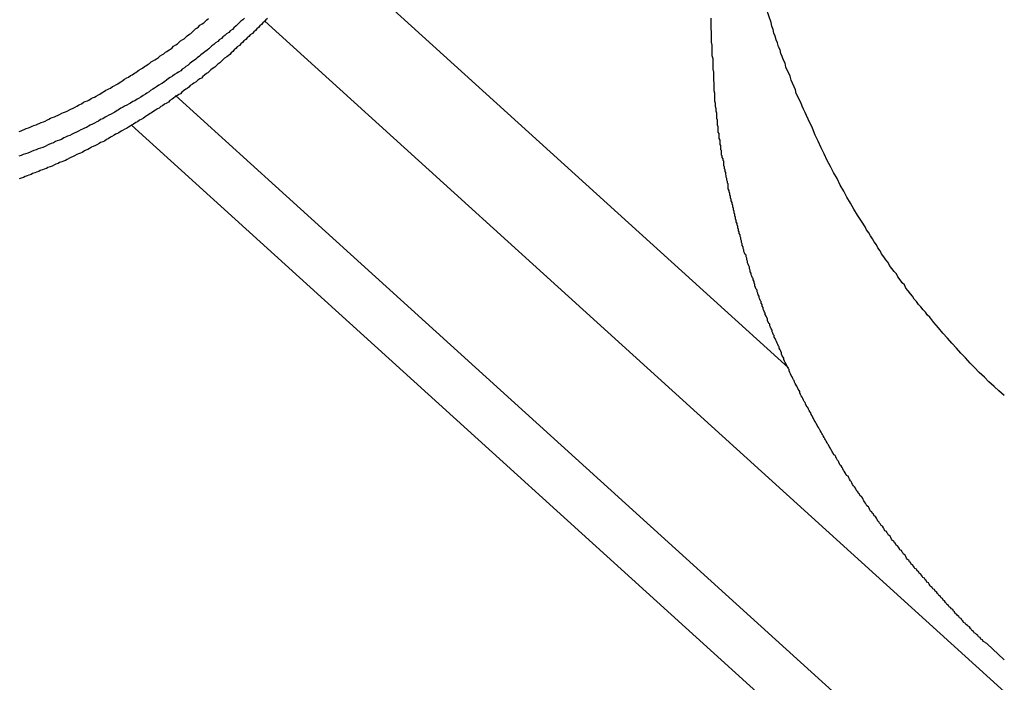
# Model space of a CAD drawing. Extents: x -31.5 to 31.5, y -13.9 to 13.9.
# Drawn here: x 3 to 3.4, y 0.5 to 0.8 of the extents above; entities that cross this region are included whole.
import ezdxf

# ---------------------------------------------------------------- set-up
doc = ezdxf.new("R2010")
doc.units = 0
doc.layers.get('0').update_dxf_attribs({"linetype": 'CONTINUOUS'})

msp = doc.modelspace()

# ---------------------------------------------------------------- linework, layer by layer
at = {"color": 0}
for points in [[(3.0798, 0.8288), (3.2646, 0.6613)], [(3.0798, 0.8288), (3.2646, 0.6613)], [(3.0798, 0.8288), (3.2646, 0.6613)], [(3.0798, 0.8288), (3.2646, 0.6613)], [(3.0798, 0.8288), (3.2646, 0.6613)], [(3.0798, 0.8288), (3.2646, 0.6613)], [(3.0798, 0.8288), (3.2646, 0.6613)], [(3.0798, 0.8288), (3.2646, 0.6613)], [(3.0798, 0.8288), (3.2646, 0.6613)], [(3.0798, 0.8288), (3.2646, 0.6613)], [(3.0798, 0.8288), (3.2646, 0.6613)], [(3.0798, 0.8288), (3.2646, 0.6613)], [(3.0798, 0.8288), (3.2646, 0.6613)], [(3.0798, 0.8288), (3.2646, 0.6613)], [(3.0798, 0.8288), (3.2646, 0.6613)], [(3.0798, 0.8288), (3.2646, 0.6613)], [(3.0798, 0.8288), (3.2646, 0.6613)], [(3.0798, 0.8288), (3.2646, 0.6613)], [(3.0798, 0.8288), (3.2646, 0.6613)], [(3.0798, 0.8288), (3.2646, 0.6613)], [(3.0798, 0.8288), (3.2646, 0.6613)], [(3.3508, 0.6503), (3.3508, 0.6503), (3.3487, 0.6521), (3.3468, 0.6539), (3.3447, 0.6557), (3.3429, 0.6576), (3.3408, 0.6594), (3.339, 0.6614), (3.3372, 0.6632), (3.3354, 0.6653), (3.3335, 0.6671), (3.3317, 0.6692), (3.3299, 0.6711), (3.3281, 0.6732), (3.3263, 0.6752), (3.3245, 0.6773), (3.3227, 0.6794), (3.3211, 0.6815), (3.3211, 0.6815), (3.3202, 0.6824), (3.3193, 0.6836), (3.3184, 0.6845), (3.3175, 0.6857), (3.3166, 0.6866), (3.3157, 0.6878), (3.3148, 0.6888), (3.3142, 0.69), (3.3133, 0.6909), (3.3124, 0.6921), (3.3115, 0.6932), (3.3109, 0.6944), (3.31, 0.6953), (3.3092, 0.6965), (3.3083, 0.6977), (3.3077, 0.6989), (3.3077, 0.6989), (3.3068, 0.6998), (3.3059, 0.701), (3.305, 0.7022), (3.3044, 0.7034), (3.3035, 0.7045), (3.3027, 0.7057), (3.3018, 0.7069), (3.3012, 0.7081), (3.3003, 0.7092), (3.2997, 0.7104), (3.2988, 0.7116), (3.2982, 0.7128), (3.2973, 0.714), (3.2967, 0.7152), (3.2958, 0.7164), (3.2952, 0.7176), (3.2952, 0.7176), (3.2937, 0.7199), (3.2922, 0.7223), (3.2907, 0.7247), (3.2894, 0.7271), (3.2879, 0.7295), (3.2867, 0.7319), (3.2853, 0.7343), (3.2841, 0.7369), (3.2826, 0.7393), (3.2814, 0.7417), (3.2801, 0.7441), (3.2789, 0.7468), (3.2777, 0.7492), (3.2765, 0.7519), (3.2753, 0.7543), (3.2742, 0.757), (3.2742, 0.757), (3.2736, 0.7582), (3.273, 0.7594), (3.2724, 0.7606), (3.2718, 0.7621), (3.2712, 0.7633), (3.2706, 0.7646), (3.27, 0.7658), (3.2695, 0.7673), (3.2689, 0.7685), (3.2683, 0.7697), (3.2677, 0.7709), (3.2674, 0.7724), (3.2668, 0.7736), (3.2662, 0.7751), (3.2656, 0.7763), (3.2653, 0.7778), (3.2653, 0.7778), (3.2647, 0.779), (3.2641, 0.7803), (3.2635, 0.7815), (3.2632, 0.783), (3.2626, 0.7842), (3.2621, 0.7857), (3.2615, 0.7869), (3.2612, 0.7884), (3.2606, 0.7896), (3.2602, 0.7911), (3.2596, 0.7923), (3.2593, 0.7938), (3.2587, 0.795), (3.2584, 0.7965), (3.2579, 0.7978), (3.2576, 0.7993), (3.2576, 0.7993), (3.2558, 0.8046)], [(3.0471, 0.801), (3.0465, 0.8004), (3.0456, 0.7998), (3.045, 0.7992), (3.0444, 0.7986), (3.0438, 0.798), (3.0438, 0.798), (3.0429, 0.7971), (3.0423, 0.7965), (3.0414, 0.7959), (3.0408, 0.7953), (3.0399, 0.7947), (3.0393, 0.7941), (3.0385, 0.7935), (3.0379, 0.7929), (3.037, 0.7923), (3.0364, 0.7917), (3.0355, 0.7911), (3.0349, 0.7905), (3.034, 0.7899), (3.0334, 0.7893), (3.0328, 0.7887), (3.0322, 0.7882), (3.0322, 0.7882), (3.0313, 0.7876), (3.0306, 0.787), (3.0297, 0.7864), (3.0291, 0.7858), (3.0282, 0.7852), (3.0276, 0.7846), (3.0267, 0.784), (3.0261, 0.7835), (3.0252, 0.7829), (3.0246, 0.7823), (3.0237, 0.7817), (3.0231, 0.7812), (3.0222, 0.7806), (3.0216, 0.78), (3.0207, 0.7794), (3.0201, 0.7791), (3.0201, 0.7791), (3.0192, 0.7785), (3.0183, 0.7779), (3.0174, 0.7773), (3.0168, 0.7769), (3.0159, 0.7763), (3.0153, 0.7757), (3.0144, 0.7751), (3.0138, 0.7748), (3.0129, 0.7742), (3.012, 0.7736), (3.0111, 0.773), (3.0105, 0.7727), (3.0096, 0.7721), (3.009, 0.7716), (3.0081, 0.771), (3.0075, 0.7707), (3.0075, 0.7707), (3.0066, 0.7701), (3.0057, 0.7695), (3.0048, 0.7689), (3.0042, 0.7686), (3.0033, 0.768), (3.0025, 0.7677), (3.0016, 0.7671), (3.001, 0.7668), (3.0001, 0.7662), (2.9992, 0.7659), (2.9983, 0.7653), (2.9977, 0.765), (2.9968, 0.7644), (2.9962, 0.7641), (2.9953, 0.7635), (2.9947, 0.7632), (2.9947, 0.7632), (2.9938, 0.7626), (2.9929, 0.7623), (2.992, 0.7617), (2.9914, 0.7614), (2.9905, 0.7608), (2.9896, 0.7605), (2.9887, 0.7599), (2.9881, 0.7596), (2.9872, 0.759), (2.9863, 0.7587), (2.9854, 0.7582), (2.9848, 0.7579), (2.9839, 0.7573), (2.9832, 0.757), (2.9823, 0.7567), (2.9817, 0.7564), (2.9817, 0.7564), (2.9808, 0.7558), (2.9799, 0.7555), (2.979, 0.755), (2.9782, 0.7547), (2.9773, 0.7541), (2.9764, 0.7538), (2.9755, 0.7535), (2.9749, 0.7532), (2.974, 0.7526), (2.9731, 0.7523), (2.9722, 0.752), (2.9716, 0.7517), (2.9707, 0.7512), (2.9698, 0.7509), (2.9689, 0.7506), (2.9683, 0.7503), (2.9683, 0.7503), (2.9674, 0.7497), (2.9665, 0.7494), (2.9656, 0.7491), (2.9647, 0.7488), (2.9638, 0.7484), (2.9629, 0.7481), (2.962, 0.7478), (2.9614, 0.7475), (2.9605, 0.7471), (2.9596, 0.7468), (2.9587, 0.7465), (2.9578, 0.7462), (2.9569, 0.7459)], [(3.0563, 0.8009), (3.0557, 0.8003), (3.0551, 0.7997), (3.0545, 0.7991), (3.0539, 0.7985), (3.0533, 0.7979), (3.0527, 0.7973), (3.0521, 0.7967), (3.0515, 0.7961), (3.0509, 0.7955), (3.0503, 0.7949), (3.0503, 0.7949), (3.0494, 0.7943), (3.0488, 0.7937), (3.0482, 0.7931), (3.0476, 0.7925), (3.0469, 0.7919), (3.0463, 0.7913), (3.0457, 0.7907), (3.0451, 0.7901), (3.0442, 0.7895), (3.0436, 0.7889), (3.043, 0.7883), (3.0424, 0.7877), (3.0418, 0.7871), (3.0412, 0.7865), (3.0406, 0.7859), (3.04, 0.7856), (3.04, 0.7856), (3.0391, 0.785), (3.0385, 0.7844), (3.0379, 0.7838), (3.0373, 0.7832), (3.0364, 0.7826), (3.0358, 0.782), (3.0352, 0.7814), (3.0346, 0.781), (3.0337, 0.7804), (3.0331, 0.7798), (3.0325, 0.7792), (3.0319, 0.7789), (3.0311, 0.7783), (3.0305, 0.7777), (3.0299, 0.7771), (3.0293, 0.7768), (3.0293, 0.7768), (3.0284, 0.7762), (3.0278, 0.7756), (3.0269, 0.775), (3.0263, 0.7747), (3.0254, 0.7741), (3.0248, 0.7735), (3.0242, 0.7729), (3.0236, 0.7726), (3.0227, 0.772), (3.0221, 0.7714), (3.0215, 0.7708), (3.0209, 0.7705), (3.02, 0.7699), (3.0194, 0.7696), (3.0188, 0.769), (3.0182, 0.7687), (3.0182, 0.7687), (3.0173, 0.7681), (3.0167, 0.7675), (3.0158, 0.7669), (3.0152, 0.7666), (3.0143, 0.766), (3.0137, 0.7657), (3.013, 0.7651), (3.0124, 0.7648), (3.0115, 0.7642), (3.0109, 0.7638), (3.01, 0.7632), (3.0094, 0.7629), (3.0085, 0.7623), (3.0079, 0.762), (3.0073, 0.7614), (3.0067, 0.7611), (3.0067, 0.7611), (3.0058, 0.7605), (3.0052, 0.7602), (3.0043, 0.7596), (3.0037, 0.7593), (3.0028, 0.7587), (3.0022, 0.7584), (3.0014, 0.7578), (3.0008, 0.7575), (2.9999, 0.7569), (2.9993, 0.7566), (2.9984, 0.7561), (2.9978, 0.7558), (2.9969, 0.7552), (2.9963, 0.7549), (2.9956, 0.7546), (2.995, 0.7543), (2.995, 0.7543), (2.9941, 0.7537), (2.9935, 0.7534), (2.9926, 0.7528), (2.992, 0.7525), (2.9911, 0.7519), (2.9905, 0.7516), (2.9896, 0.7513), (2.989, 0.751), (2.9881, 0.7504), (2.9875, 0.7501), (2.9866, 0.7498), (2.986, 0.7495), (2.9851, 0.7489), (2.9845, 0.7486), (2.9837, 0.7483), (2.9831, 0.748), (2.9831, 0.748), (2.9822, 0.7474), (2.9816, 0.7471), (2.9807, 0.7468), (2.9801, 0.7465), (2.9792, 0.746), (2.9786, 0.7457), (2.9777, 0.7454), (2.9771, 0.7451), (2.9762, 0.7445), (2.9756, 0.7442), (2.9747, 0.7439), (2.9741, 0.7436), (2.9732, 0.7433), (2.9726, 0.743), (2.9717, 0.7427), (2.9711, 0.7424), (2.9711, 0.7424), (2.9702, 0.7419), (2.9694, 0.7416), (2.9685, 0.7413), (2.9679, 0.741), (2.967, 0.7407), (2.9664, 0.7404), (2.9655, 0.7401), (2.9649, 0.7398), (2.964, 0.7395), (2.9633, 0.7392), (2.9624, 0.7389), (2.9618, 0.7386), (2.9609, 0.7383), (2.9603, 0.738), (2.9594, 0.7377), (2.9588, 0.7374), (2.9588, 0.7374), (2.9579, 0.7371), (2.957, 0.7368)], [(2.957, 0.7557), (2.9578, 0.756), (2.9584, 0.7563), (2.9593, 0.7566), (2.9599, 0.7569), (2.9608, 0.7572), (2.9614, 0.7575), (2.9623, 0.7578), (2.9629, 0.7581), (2.9638, 0.7584), (2.9644, 0.7587), (2.9653, 0.759), (2.9659, 0.7593), (2.9668, 0.7596), (2.9674, 0.7599), (2.9683, 0.7604), (2.9683, 0.7604), (2.9689, 0.7607), (2.9696, 0.761), (2.9702, 0.7613), (2.9711, 0.7616), (2.9717, 0.7619), (2.9726, 0.7622), (2.9732, 0.7625), (2.9741, 0.763), (2.9747, 0.7633), (2.9756, 0.7636), (2.9762, 0.7639), (2.9771, 0.7644), (2.9777, 0.7647), (2.9786, 0.765), (2.9792, 0.7653), (2.9801, 0.7659), (2.9801, 0.7659), (2.9807, 0.7662), (2.9813, 0.7665), (2.9819, 0.7668), (2.9828, 0.7674), (2.9834, 0.7677), (2.9843, 0.768), (2.9849, 0.7683), (2.9858, 0.7689), (2.9864, 0.7692), (2.9872, 0.7695), (2.9878, 0.7698), (2.9887, 0.7704), (2.9893, 0.7707), (2.9902, 0.7713), (2.9908, 0.7716), (2.9917, 0.7722), (2.9917, 0.7722), (2.9923, 0.7725), (2.9929, 0.7728), (2.9935, 0.7731), (2.9944, 0.7737), (2.995, 0.774), (2.9959, 0.7745), (2.9965, 0.7748), (2.9974, 0.7754), (2.998, 0.7757), (2.9986, 0.7763), (2.9992, 0.7766), (3.0001, 0.7772), (3.0007, 0.7775), (3.0016, 0.7781), (3.0022, 0.7784), (3.0031, 0.779), (3.0031, 0.779), (3.0037, 0.7793), (3.0043, 0.7799), (3.0049, 0.7802), (3.0058, 0.7808), (3.0064, 0.7811), (3.0071, 0.7817), (3.0077, 0.782), (3.0086, 0.7826), (3.0092, 0.7829), (3.0098, 0.7835), (3.0104, 0.7838), (3.0113, 0.7844), (3.0119, 0.7847), (3.0128, 0.7853), (3.0134, 0.7859), (3.0143, 0.7865), (3.0143, 0.7865), (3.0149, 0.7868), (3.0155, 0.7874), (3.0161, 0.7877), (3.017, 0.7883), (3.0176, 0.7886), (3.0182, 0.7892), (3.0188, 0.7898), (3.0197, 0.7904), (3.0203, 0.7907), (3.0209, 0.7913), (3.0215, 0.7919), (3.0224, 0.7925), (3.023, 0.7928), (3.0236, 0.7934), (3.0242, 0.794), (3.0251, 0.7946), (3.0251, 0.7946), (3.0257, 0.7949), (3.0263, 0.7955), (3.0269, 0.7961), (3.0275, 0.7967), (3.0281, 0.797), (3.0287, 0.7976), (3.0293, 0.7982), (3.0302, 0.7988), (3.0308, 0.7991), (3.0314, 0.7997), (3.032, 0.8003), (3.0327, 0.8009)], [(3.0553, 0.7998), (3.0553, 0.7998)], [(3.0553, 0.7998), (5.0477, -1.0059)], [(3.0553, 0.7998), (5.0477, -1.0059)], [(3.0553, 0.7998), (5.0477, -1.0059)], [(3.0553, 0.7998), (5.0477, -1.0059)], [(3.0553, 0.7998), (5.0477, -1.0059)], [(3.0553, 0.7998), (5.0477, -1.0059)], [(3.0553, 0.7998), (5.0477, -1.0059)], [(3.0553, 0.7998), (5.0477, -1.0059)], [(3.0553, 0.7998), (5.0477, -1.0059)], [(3.0553, 0.7998), (5.0477, -1.0059)], [(3.0553, 0.7998), (5.0477, -1.0059)], [(3.0553, 0.7998), (5.0477, -1.0059)], [(3.0553, 0.7998), (5.0477, -1.0059)], [(3.0553, 0.7998), (5.0477, -1.0059)], [(3.0553, 0.7998), (5.0477, -1.0059)], [(3.0553, 0.7998), (5.0477, -1.0059)], [(3.0553, 0.7998), (5.0477, -1.0059)], [(3.0553, 0.7998), (5.0477, -1.0059)], [(3.0553, 0.7998), (5.0477, -1.0059)], [(3.0553, 0.7998), (5.0477, -1.0059)], [(3.0553, 0.7998), (5.0477, -1.0059)], [(3.3508, 0.5446), (3.3439, 0.5511), (3.3439, 0.5511), (3.3433, 0.5514), (3.343, 0.5517), (3.3424, 0.552), (3.3421, 0.5526), (3.3415, 0.5529), (3.3412, 0.5535), (3.3406, 0.5538), (3.3403, 0.5544), (3.3397, 0.5547), (3.3394, 0.5551), (3.3388, 0.5554), (3.3385, 0.556), (3.3379, 0.5563), (3.3376, 0.5569), (3.3373, 0.5572), (3.337, 0.5578), (3.337, 0.5578), (3.3364, 0.5581), (3.3361, 0.5584), (3.3355, 0.5587), (3.3352, 0.5593), (3.3346, 0.5596), (3.3343, 0.5602), (3.3339, 0.5605), (3.3336, 0.5611), (3.333, 0.5614), (3.3327, 0.562), (3.3321, 0.5623), (3.3318, 0.5629), (3.3312, 0.5632), (3.3309, 0.5638), (3.3306, 0.5641), (3.3303, 0.5647), (3.3303, 0.5647), (3.3297, 0.565), (3.3294, 0.5655), (3.3288, 0.5658), (3.3285, 0.5664), (3.3279, 0.5667), (3.3276, 0.5673), (3.3273, 0.5676), (3.327, 0.5682), (3.3264, 0.5685), (3.3261, 0.5691), (3.3256, 0.5694), (3.3253, 0.57), (3.3247, 0.5703), (3.3244, 0.5709), (3.3241, 0.5712), (3.3238, 0.5718), (3.3238, 0.5718), (3.3232, 0.5721), (3.3229, 0.5727), (3.3223, 0.573), (3.322, 0.5736), (3.3214, 0.5739), (3.3211, 0.5745), (3.3208, 0.5748), (3.3205, 0.5754), (3.3199, 0.5757), (3.3196, 0.5763), (3.3192, 0.5766), (3.3189, 0.5772), (3.3183, 0.5775), (3.318, 0.5781), (3.3177, 0.5784), (3.3174, 0.579), (3.3174, 0.579), (3.3168, 0.5793), (3.3165, 0.5799), (3.316, 0.5802), (3.3157, 0.5808), (3.3151, 0.5811), (3.3148, 0.5817), (3.3145, 0.582), (3.3142, 0.5826), (3.3136, 0.5829), (3.3133, 0.5835), (3.313, 0.5838), (3.3127, 0.5844), (3.3121, 0.5847), (3.3118, 0.5853), (3.3115, 0.5859), (3.3112, 0.5865), (3.3112, 0.5865), (3.3106, 0.5868), (3.3103, 0.5874), (3.31, 0.5877), (3.3097, 0.5883), (3.3091, 0.5886), (3.3088, 0.5892), (3.3085, 0.5896), (3.3082, 0.5902), (3.3076, 0.5905), (3.3073, 0.5911), (3.307, 0.5914), (3.3067, 0.592), (3.3061, 0.5923), (3.3058, 0.5929), (3.3055, 0.5935), (3.3052, 0.5941), (3.3052, 0.5941), (3.3046, 0.5944), (3.3043, 0.595), (3.304, 0.5953), (3.3037, 0.5959), (3.3031, 0.5962), (3.3028, 0.5968), (3.3025, 0.5974), (3.3022, 0.598), (3.3016, 0.5983), (3.3013, 0.5989), (3.301, 0.5992), (3.3007, 0.5998), (3.3003, 0.6001), (3.3, 0.6007), (3.2997, 0.6013), (3.2994, 0.6019), (3.2994, 0.6019), (3.2988, 0.6022), (3.2985, 0.6028), (3.2982, 0.6031), (3.2979, 0.6037), (3.2974, 0.604), (3.2971, 0.6046), (3.2968, 0.6052), (3.2965, 0.6058), (3.2959, 0.6061), (3.2956, 0.6067), (3.2953, 0.6072), (3.295, 0.6078), (3.2947, 0.6081), (3.2944, 0.6087), (3.2941, 0.6093), (3.2938, 0.6099), (3.2938, 0.6099), (3.2932, 0.6102), (3.2929, 0.6108), (3.2926, 0.6111), (3.2923, 0.6117), (3.2919, 0.612), (3.2916, 0.6126), (3.2913, 0.6132), (3.291, 0.6138), (3.2905, 0.6141), (3.2902, 0.6147), (3.2899, 0.6153), (3.2896, 0.6159), (3.2893, 0.6162), (3.289, 0.6168), (3.2887, 0.6174), (3.2884, 0.618), (3.2884, 0.618), (3.2878, 0.6183), (3.2875, 0.6189), (3.2872, 0.6194), (3.2869, 0.62), (3.2866, 0.6203), (3.2863, 0.6209), (3.286, 0.6215), (3.2857, 0.6221), (3.2853, 0.6224), (3.285, 0.623), (3.2847, 0.6236), (3.2844, 0.6242), (3.2841, 0.6245), (3.2838, 0.6251), (3.2835, 0.6257), (3.2832, 0.6263), (3.2832, 0.6263), (3.2827, 0.6266), (3.2824, 0.6272), (3.2821, 0.6278), (3.2818, 0.6284), (3.2815, 0.6287), (3.2812, 0.6293), (3.2809, 0.6299), (3.2806, 0.6305), (3.2803, 0.6308), (3.28, 0.6314), (3.2797, 0.632), (3.2794, 0.6326), (3.2791, 0.6329), (3.2788, 0.6335), (3.2785, 0.6341), (3.2782, 0.6347), (3.2782, 0.6347), (3.2779, 0.635), (3.2776, 0.6356), (3.2773, 0.6362), (3.277, 0.6368), (3.2767, 0.6371), (3.2764, 0.6377), (3.2761, 0.6383), (3.2758, 0.6389), (3.2755, 0.6392), (3.2752, 0.6398), (3.2749, 0.6404), (3.2746, 0.641), (3.2743, 0.6415), (3.274, 0.6421), (3.2737, 0.6427), (3.2735, 0.6433), (3.2735, 0.6433), (3.2732, 0.6436), (3.2729, 0.6442), (3.2726, 0.6448), (3.2723, 0.6454), (3.272, 0.6457), (3.2717, 0.6463), (3.2714, 0.6469), (3.2712, 0.6475), (3.2709, 0.6478), (3.2706, 0.6484), (3.2703, 0.649), (3.27, 0.6496), (3.2697, 0.6501), (3.2694, 0.6507), (3.2691, 0.6513), (3.2691, 0.6519), (3.2691, 0.6519), (3.2688, 0.6522), (3.2685, 0.6528), (3.2682, 0.6534), (3.2679, 0.654), (3.2676, 0.6544), (3.2673, 0.655), (3.267, 0.6556), (3.2669, 0.6562), (3.2666, 0.6565), (3.2663, 0.6571), (3.266, 0.6577), (3.2657, 0.6583), (3.2654, 0.6589), (3.2651, 0.6595), (3.2648, 0.6601), (3.2648, 0.6607), (3.2648, 0.6607), (3.2645, 0.661), (3.2642, 0.6616), (3.2639, 0.6622), (3.2636, 0.6628), (3.2633, 0.6634), (3.263, 0.664), (3.2627, 0.6646), (3.2627, 0.6652), (3.2624, 0.6655), (3.2621, 0.6661), (3.2618, 0.6667), (3.2618, 0.6673), (3.2615, 0.6679), (3.2612, 0.6685), (3.2609, 0.6691), (3.2609, 0.6697), (3.2609, 0.6697), (3.2606, 0.67), (3.2603, 0.6706), (3.26, 0.6712), (3.2598, 0.6718), (3.2595, 0.6724), (3.2592, 0.673), (3.2589, 0.6736), (3.2589, 0.6742), (3.2586, 0.6745), (3.2583, 0.6751), (3.258, 0.6757), (3.258, 0.6763), (3.2577, 0.6769), (3.2574, 0.6775), (3.2571, 0.6781), (3.2571, 0.6787), (3.2571, 0.6787), (3.2568, 0.679), (3.2565, 0.6796), (3.2562, 0.6802), (3.2562, 0.6808), (3.2559, 0.6814), (3.2556, 0.682), (3.2553, 0.6826), (3.2553, 0.6832), (3.255, 0.6836), (3.2547, 0.6842), (3.2544, 0.6848), (3.2544, 0.6854), (3.2541, 0.686), (3.254, 0.6866), (3.2537, 0.6872), (3.2537, 0.6878), (3.2537, 0.6878), (3.2534, 0.6881), (3.2531, 0.6887), (3.2528, 0.6893), (3.2528, 0.6899), (3.2525, 0.6905), (3.2523, 0.6911), (3.252, 0.6917), (3.252, 0.6923), (3.2517, 0.6928), (3.2514, 0.6934), (3.2511, 0.694), (3.2511, 0.6946), (3.2508, 0.6952), (3.2508, 0.6958), (3.2505, 0.6964), (3.2505, 0.697), (3.2505, 0.697), (3.2502, 0.6973), (3.2499, 0.6979), (3.2496, 0.6985), (3.2496, 0.6991), (3.2493, 0.6997), (3.2493, 0.7003), (3.249, 0.7009), (3.249, 0.7015), (3.2487, 0.7021), (3.2485, 0.7027), (3.2482, 0.7033), (3.2482, 0.7039), (3.2479, 0.7045), (3.2479, 0.7051), (3.2476, 0.7057), (3.2476, 0.7063), (3.2476, 0.7063), (3.2473, 0.7066), (3.247, 0.7072), (3.2467, 0.7078), (3.2467, 0.7084), (3.2464, 0.709), (3.2464, 0.7096), (3.2461, 0.7102), (3.2461, 0.7108), (3.2458, 0.7114), (3.2458, 0.712), (3.2455, 0.7126), (3.2455, 0.7132), (3.2452, 0.7138), (3.2452, 0.7144), (3.2449, 0.715), (3.2449, 0.7156), (3.2449, 0.7156), (3.2446, 0.716), (3.2446, 0.7166), (3.2443, 0.7172), (3.2443, 0.7178), (3.244, 0.7184), (3.244, 0.719), (3.2437, 0.7196), (3.2437, 0.7202), (3.2434, 0.7208), (3.2434, 0.7214), (3.2431, 0.722), (3.2431, 0.7226), (3.2428, 0.7232), (3.2428, 0.7238), (3.2426, 0.7244), (3.2426, 0.725), (3.2426, 0.725), (3.2423, 0.7256), (3.2423, 0.7262), (3.242, 0.7268), (3.242, 0.7274), (3.2417, 0.728), (3.2417, 0.7286), (3.2414, 0.7292), (3.2414, 0.7298), (3.2411, 0.7304), (3.2411, 0.731), (3.2408, 0.7316), (3.2408, 0.7322), (3.2405, 0.7328), (3.2405, 0.7334), (3.2405, 0.734), (3.2405, 0.7348), (3.2405, 0.7348), (3.2402, 0.7351), (3.2402, 0.7357), (3.2399, 0.7363), (3.2399, 0.7369), (3.2396, 0.7375), (3.2396, 0.7381), (3.2395, 0.7387), (3.2395, 0.7393), (3.2392, 0.7397), (3.2392, 0.7403), (3.239, 0.7409), (3.239, 0.7415), (3.2387, 0.7421), (3.2387, 0.7427), (3.2387, 0.7433), (3.2387, 0.7439), (3.2387, 0.7439), (3.2384, 0.7442), (3.2384, 0.7448), (3.2381, 0.7454), (3.2381, 0.746), (3.2378, 0.7463), (3.2378, 0.7469), (3.2378, 0.7475), (3.2378, 0.7481), (3.2375, 0.7484), (3.2375, 0.749), (3.2375, 0.7496), (3.2375, 0.7502), (3.2372, 0.7505), (3.2372, 0.7511), (3.2372, 0.7517), (3.2372, 0.7523), (3.2372, 0.7523), (3.2369, 0.7529), (3.2369, 0.7535), (3.2368, 0.7541), (3.2368, 0.7549), (3.2365, 0.7555), (3.2365, 0.7561), (3.2365, 0.7567), (3.2365, 0.7576), (3.2362, 0.7582), (3.2362, 0.7588), (3.2362, 0.7594), (3.2362, 0.7603), (3.2359, 0.7609), (3.2359, 0.7615), (3.2359, 0.7621), (3.2359, 0.763), (3.2359, 0.763), (3.2356, 0.7639), (3.2356, 0.7648), (3.2354, 0.7657), (3.2354, 0.7669), (3.2351, 0.7678), (3.2351, 0.769), (3.2351, 0.7699), (3.2351, 0.7711), (3.2348, 0.772), (3.2348, 0.7731), (3.2348, 0.774), (3.2348, 0.7752), (3.2347, 0.7761), (3.2347, 0.7773), (3.2347, 0.7782), (3.2347, 0.7794), (3.2347, 0.7794), (3.2344, 0.7806), (3.2344, 0.7821), (3.2344, 0.7833), (3.2344, 0.7848), (3.2341, 0.786), (3.2341, 0.7875), (3.2341, 0.7887), (3.2341, 0.7902), (3.2338, 0.7914), (3.2338, 0.7929), (3.2338, 0.7941), (3.2338, 0.7956), (3.2337, 0.7968), (3.2337, 0.7983), (3.2337, 0.7995), (3.2337, 0.801)], [(3.0196, 0.7701), (3.0196, 0.7701)], [(5.0153, -1.0385), (3.0196, 0.7701)], [(5.0153, -1.0385), (3.0196, 0.7701)], [(5.0153, -1.0385), (3.0196, 0.7701)], [(5.0153, -1.0385), (3.0196, 0.7701)], [(5.0153, -1.0385), (3.0196, 0.7701)], [(5.0153, -1.0385), (3.0196, 0.7701)], [(5.0153, -1.0385), (3.0196, 0.7701)], [(5.0153, -1.0385), (3.0196, 0.7701)], [(5.0153, -1.0385), (3.0196, 0.7701)], [(5.0153, -1.0385), (3.0196, 0.7701)], [(5.0153, -1.0385), (3.0196, 0.7701)], [(5.0153, -1.0385), (3.0196, 0.7701)], [(5.0153, -1.0385), (3.0196, 0.7701)], [(5.0153, -1.0385), (3.0196, 0.7701)], [(5.0153, -1.0385), (3.0196, 0.7701)], [(5.0153, -1.0385), (3.0196, 0.7701)], [(5.0153, -1.0385), (3.0196, 0.7701)], [(5.0153, -1.0385), (3.0196, 0.7701)], [(5.0153, -1.0385), (3.0196, 0.7701)], [(5.0153, -1.0385), (3.0196, 0.7701)], [(5.0153, -1.0385), (3.0196, 0.7701)], [(3.002, 0.7583), (3.002, 0.7583)], [(3.002, 0.7583), (5.0007, -1.0532)], [(3.002, 0.7583), (5.0007, -1.0532)], [(3.002, 0.7583), (5.0007, -1.0532)], [(3.002, 0.7583), (5.0007, -1.0532)], [(3.002, 0.7583), (5.0007, -1.0532)], [(3.002, 0.7583), (5.0007, -1.0532)], [(3.002, 0.7583), (5.0007, -1.0532)], [(3.002, 0.7583), (5.0007, -1.0532)], [(3.002, 0.7583), (5.0007, -1.0532)], [(3.002, 0.7583), (5.0007, -1.0532)], [(3.002, 0.7583), (5.0007, -1.0532)], [(3.002, 0.7583), (5.0007, -1.0532)], [(3.002, 0.7583), (5.0007, -1.0532)], [(3.002, 0.7583), (5.0007, -1.0532)], [(3.002, 0.7583), (5.0007, -1.0532)], [(3.002, 0.7583), (5.0007, -1.0532)], [(3.002, 0.7583), (5.0007, -1.0532)], [(3.002, 0.7583), (5.0007, -1.0532)], [(3.002, 0.7583), (5.0007, -1.0532)], [(3.002, 0.7583), (5.0007, -1.0532)], [(3.002, 0.7583), (5.0007, -1.0532)], [(3.2646, 0.6613), (3.2646, 0.6613)]]:
    msp.add_lwpolyline(points, dxfattribs=at)

doc.saveas('drawing.dxf')
